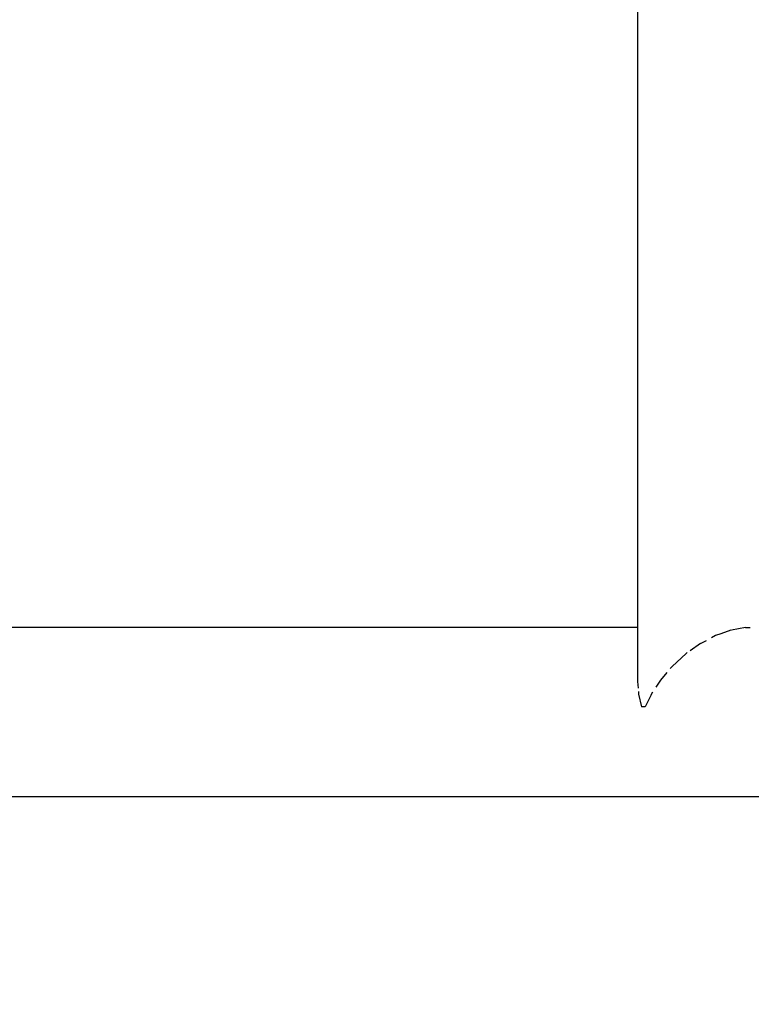
# Model space of a CAD drawing. Units: millimetres. Extents: x -224 to 1135, y 92 to 531.
# Drawn here: x 525 to 539, y 186 to 206 of the extents above; entities that cross this region are included whole.
import ezdxf

# ---------------------------------------------------------------- set-up
doc = ezdxf.new("R2010")
doc.units = ezdxf.units.MM
doc.header["$PDSIZE"] = -1
doc.layers.add('VP-DIM', color=7, linetype='Continuous')
doc.layers.add('VP-EQ', color=7, linetype='Continuous', true_color=0x8a3492)
doc.dimstyles.new('Strefa', dxfattribs={"dimtxt": 14, "dimasz": 20, "dimexe": 20, "dimexo": 50, "dimgap": 20, "dimtad": 0, "dimdec": 0, "dimzin": 0, "dimdsep": 46, "dimtxsty": 'Standard', "dimcen": 0.09, "dimadec": 0, "dimazin": 0, "dimtfac": 1, "dimtdec": 4, "dimtofl": 0, "dimtmove": 0, "dimatfit": 3, "dimfxl": 70, "dimfxlon": 1, "dimtolj": 1, "dimtzin": 0, "dimarcsym": 0})

# ---------------------------------------------------------------- blocks, each defined once
blk = doc.blocks.new('*D182')
at = {"layer": 'Defpoints', "color": 0}
for p in [(464.041, 339.658), (1029.178, 339.658), (463.473, 91.568)]:
    blk.add_point(p, dxfattribs=at)
at = {"layer": 'VP-DIM', "color": 0, "lineweight": -2}
for p, q in [((959.178, 339.658), (1049.178, 339.658)), ((1029.178, 319.658), (1029.178, 253.113)), ((1029.178, 111.568), (1029.178, 178.113)), ((959.178, 91.568), (1049.178, 91.568))]:
    blk.add_line(p, q, dxfattribs=at)
at = {"layer": 'VP-DIM', "color": 0}
for points in [[(1032.511, 319.658), (1025.844, 319.658), (1029.178, 339.658)], [(1025.844, 111.568), (1032.511, 111.568), (1029.178, 91.568)]]:
    blk.add_solid(points, dxfattribs=at)
at = {"layer": 'VP-DIM', "color": 0, "insert": (1029.178, 215.613), "char_height": 14, "attachment_point": 5, "rotation": 90}
blk.add_mtext('\\A1;250', dxfattribs=at)
blk = doc.blocks.new('st05202')
at = {"layer": 'VP-EQ', "color": 0}
for p, q in [((1449.742, 111.72), (1449.742, 77.172)), ((1453.112, 102.808), (1453.112, 80.574)), ((1451.783, 80.554), (1451.527, 80.495)), ((1451.836, 80.559), (1451.783, 80.554)), ((1452.031, 80.574), (1451.902, 80.564)), ((1453.112, 80.574), (1452.031, 80.574)), ((1496.542, 80.574), (1453.112, 80.574)), ((1451.527, 80.423), (1451.527, 80.495)), ((1451.766, 80.308), (1451.527, 80.423)), ((1451.766, 80.308), (1451.825, 80.27)), ((1452.061, 80.119), (1451.921, 80.209)), ((1452.212, 79.991), (1452.061, 80.119)), ((1452.293, 79.924), (1452.334, 79.889)), ((1452.593, 79.606), (1452.334, 79.889)), ((1452.593, 79.606), (1452.607, 79.586)), ((1452.792, 79.321), (1452.646, 79.53)), ((1452.792, 79.321), (1452.852, 79.206)), ((1452.947, 79.023), (1452.904, 79.106)), ((1452.983, 78.917), (1452.947, 79.023)), ((1453.054, 78.722), (1452.983, 78.917)), ((1453.105, 78.426), (1453.054, 78.708)), ((1453.105, 78.426), (1453.105, 78.336))]:
    blk.add_line(p, q, dxfattribs=at)
blk = doc.blocks.new('ST0520 2D')
at = {"layer": 'VP-EQ', "color": 0, "rotation": 90.00000000000001}
blk.add_blockref('st05202', (1533.324, -1416.329), dxfattribs=at)

msp = doc.modelspace()

# ---------------------------------------------------------------- block references
at = {"layer": 'VP-EQ', "color": 0}
msp.add_blockref('ST0520 2D', (-915.646, 157.163), dxfattribs=at)

# ---------------------------------------------------------------- dimensions: what is measured, and where the dimension line sits
at = {"layer": 'VP-DIM', "color": 0}
dim = msp.add_linear_dim(base=(1029.178, 339.658), p1=(463.473, 91.568), p2=(464.041, 339.658), angle=90, text='250', dimstyle='Strefa', dxfattribs=at)
dim.commit()
dim.dimension.update_dxf_attribs({"geometry": '*D182', "text_midpoint": (1029.178, 215.613)})

doc.saveas('drawing.dxf')
